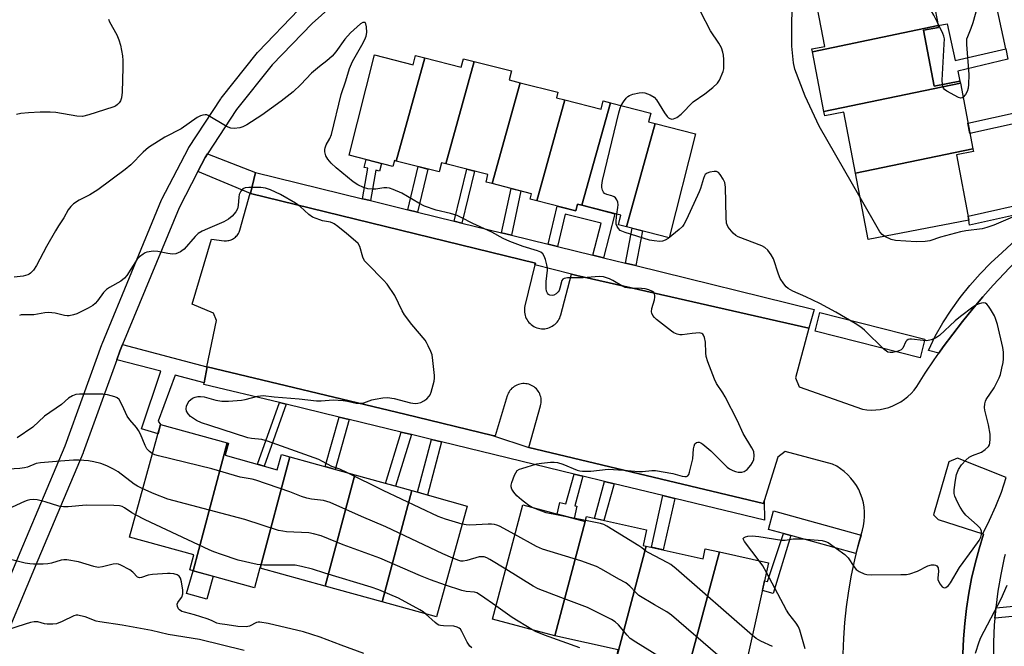
# Model space of a CAD drawing. Units: inches. Extents: x 1231769 to 1237769, y 553454 to 557454.
# Drawn here: x 1233374 to 1233682, y 556095 to 556291 of the extents above; entities that cross this region are included whole.
import ezdxf

# ---------------------------------------------------------------- set-up
doc = ezdxf.new("R2010")
doc.units = ezdxf.units.IN
doc.header["$MEASUREMENT"] = 0
for name, color, linetype in [('BLDG-Footprint', 5, 'Continuous'), ('CULTRL-Pad', 6, 'Continuous'), ('TRANS-Non Street Sidewalk', 7, 'Continuous'), ('TRANS-Parking Lot', 4, 'Continuous'), ('TRANS-Street Sidewalk', 7, 'Continuous'), ('Undefined', 1, 'Continuous')]:
    doc.layers.add(name, color=color, linetype=linetype)

msp = doc.modelspace()

# ---------------------------------------------------------------- linework, layer by layer
at = {"layer": 'BLDG-Footprint'}
for points, elevation in [([(1233660.95, 556288.9), (1233621.64, 556280.74), (1233621.47, 556281.6), (1233625.47, 556282.37), (1233621.42, 556303.48), (1233656.85, 556310.27)], 465.31), ([(1233667.89, 556270.84), (1233625.22, 556261.98), (1233621.64, 556280.74), (1233660.95, 556288.9), (1233661.06, 556288.35), (1233656.41, 556287.46), (1233659.75, 556269.99), (1233667.76, 556271.53)], 464.89), ([(1233500.42, 556278.78), (1233491.46, 556246.52), (1233490.85, 556246.68), (1233490.39, 556244.85), (1233476.67, 556248.34), (1233484.66, 556279.74), (1233496.73, 556276.67), (1233497.46, 556279.53)], 461.34), ([(1233515.83, 556277.68), (1233506.92, 556245.62), (1233505.56, 556245.97), (1233504.84, 556243.12), (1233491.46, 556246.52), (1233500.42, 556278.78), (1233511.79, 556275.89), (1233512.46, 556278.53)], 461.15), ([(1233530.18, 556271.04), (1233521.4, 556239.45), (1233519.55, 556239.92), (1233520.14, 556242.26), (1233506.92, 556245.62), (1233515.83, 556277.68), (1233527.46, 556274.72), (1233526.75, 556271.91)], 461.25), ([(1233544.2, 556265.65), (1233535.42, 556234.05), (1233533.31, 556234.58), (1233533.75, 556236.31), (1233521.4, 556239.45), (1233530.18, 556271.04), (1233542.02, 556268.03), (1233541.58, 556266.32)], 462.03), ([(1233671.83, 556250.31), (1233635.08, 556242.68), (1233631.41, 556261.83), (1233625.47, 556260.69), (1233625.22, 556261.98), (1233667.89, 556270.84)], 464.98), ([(1233558.41, 556264.75), (1233549.49, 556232.67), (1233548.09, 556233.03), (1233547.57, 556230.96), (1233535.42, 556234.05), (1233544.2, 556265.65), (1233555.56, 556262.77), (1233556.21, 556265.31)], 462.21), ([(1233572.43, 556258.27), (1233563.44, 556225.93), (1233560.95, 556226.57), (1233561.71, 556229.57), (1233549.49, 556232.67), (1233558.41, 556264.75), (1233571.08, 556261.53), (1233570.38, 556258.79)], 462.24), ([(1233563.44, 556225.93), (1233572.43, 556258.27), (1233585.06, 556255.06), (1233576.79, 556222.54)], 462.38), ([(1233635.08, 556242.68), (1233671.83, 556250.31), (1233671.99, 556249.47), (1233666.67, 556248.45), (1233670.59, 556227.97), (1233639.05, 556221.93)], 464.45), ([(1233438.56, 556158.36), (1233427.87, 556118.34), (1233426.85, 556118.62), (1233428.15, 556123.29), (1233407.97, 556128.89), (1233417.75, 556164.13)], 455.32), ([(1233458.16, 556153.97), (1233448.86, 556119.19), (1233448.78, 556119.21), (1233447.06, 556113.01), (1233427.87, 556118.34), (1233438.56, 556158.36), (1233439.02, 556158.23), (1233437.97, 556154.46), (1233454.24, 556149.95), (1233455.56, 556154.69)], 456.12), ([(1233478.5, 556148.33), (1233469.2, 556113.54), (1233448.86, 556119.19), (1233458.16, 556153.97)], 454.57), ([(1233496.29, 556143.39), (1233486.99, 556108.6), (1233469.2, 556113.54), (1233478.5, 556148.33)], 456.83), ([(1233486.99, 556108.6), (1233496.29, 556143.39), (1233513.66, 556138.57), (1233504.04, 556103.87)], 456.32), ([(1233550.57, 556133.73), (1233541.03, 556098.01), (1233521.5, 556103.23), (1233531.05, 556138.95)], 457.56), ([(1233569.66, 556126.03), (1233560.4, 556091.38), (1233560.89, 556093.59), (1233541.03, 556098.01), (1233550.57, 556133.73), (1233550.98, 556135.26), (1233569.76, 556131.09), (1233568.68, 556126.25)], 459.01), ([(1233592.53, 556124.23), (1233583.09, 556088.91), (1233579.89, 556089.63), (1233579.01, 556085.68), (1233560.07, 556089.9), (1233560.4, 556091.38), (1233569.66, 556126.03), (1233587.4, 556122.09), (1233588.09, 556125.21)], 459.35), ([(1233583.09, 556088.91), (1233592.53, 556124.23), (1233607.9, 556120.81), (1233599.97, 556085.16)], 460.96)]:
    msp.add_lwpolyline(points, close=True, dxfattribs=dict(at, elevation=elevation))
at = {"layer": 'CULTRL-Pad'}
msp.add_lwpolyline([(1233434.13, 556116.6), (1233432.14, 556109.43), (1233425.88, 556111.17), (1233427.87, 556118.34)], close=True, dxfattribs=at)
at = {"layer": 'TRANS-Non Street Sidewalk'}
for points in [[(1233682.1, 556281.65), (1233682.79, 556278.39), (1233667.08, 556274.68), (1233667.76, 556271.53), (1233659.75, 556269.99), (1233656.41, 556287.46), (1233661.06, 556288.35), (1233660.96, 556288.9), (1233663.76, 556289.47), (1233666.31, 556277.93)], [(1233686.95, 556258.7), (1233670.9, 556255.17), (1233670.28, 556258.39), (1233686.28, 556261.91), (1233686.81, 556259.46)], [(1233447.46, 556242.93), (1233445.86, 556236.39), (1233429.42, 556243.27), (1233431.68, 556247.6), (1233432.43, 556248.75)], [(1233483.35, 556234.14), (1233480.93, 556234.73), (1233482.59, 556244.24), (1233481.36, 556244.55), (1233481.98, 556246.99), (1233486.84, 556245.76), (1233486.21, 556243.32), (1233485.01, 556243.62)], [(1233498.13, 556230.52), (1233495.1, 556231.26), (1233498.28, 556244.79), (1233501.29, 556244.02)], [(1233511.97, 556227.12), (1233509.56, 556227.71), (1233513.53, 556243.94), (1233515.94, 556243.33)], [(1233527.46, 556223.33), (1233524.39, 556224.08), (1233527.34, 556237.94), (1233530.4, 556237.16)], [(1233556.22, 556216.28), (1233552.97, 556217.08), (1233555.58, 556227.12), (1233544.28, 556229.87), (1233541.83, 556219.81), (1233538.91, 556220.52), (1233541.8, 556232.42), (1233547.57, 556230.96), (1233548.09, 556233.03), (1233549.5, 556232.67), (1233559.8, 556230.05)], [(1233692.29, 556231.28), (1233670.8, 556226.45), (1233670.59, 556227.97), (1233670.33, 556229.31), (1233691.73, 556234.12)], [(1233566.36, 556213.8), (1233563.1, 556214.6), (1233565.25, 556225.47), (1233568.51, 556224.65)], [(1233432.14, 556182.14), (1233432.26, 556182.11), (1233431.38, 556177.14), (1233422.29, 556179.54), (1233417.01, 556165.18), (1233417.75, 556164.13), (1233416.93, 556161.17), (1233411.73, 556162.76), (1233417.76, 556180.74), (1233404.03, 556184.36), (1233405, 556187.05), (1233405.83, 556189.08)], [(1233457.04, 556170.41), (1233450.14, 556151.09), (1233448.02, 556151.68), (1233454.89, 556170.93)], [(1233476.72, 556165.64), (1233472.29, 556150.05), (1233469.22, 556150.9), (1233473.61, 556166.39)], [(1233496.17, 556160.93), (1233491.22, 556144.8), (1233488.04, 556145.68), (1233492.95, 556161.71)], [(1233505.63, 556158.63), (1233501.18, 556142.03), (1233498.08, 556142.89), (1233502.51, 556159.39)], [(1233549.85, 556147.92), (1233547.27, 556138.67), (1233547.95, 556138.52), (1233547.09, 556134.66), (1233541.78, 556136.08), (1233542.59, 556139.71), (1233544.5, 556139.29), (1233547.1, 556148.58)], [(1233559.56, 556145.57), (1233556.41, 556134.05), (1233553.44, 556134.72), (1233556.61, 556146.28)], [(1233578.53, 556140.97), (1233574.94, 556124.86), (1233571.26, 556125.68), (1233574.86, 556141.86)], [(1233614.87, 556129.34), (1233609.39, 556111.2), (1233605.97, 556112.13), (1233606.66, 556115.23), (1233607.54, 556115.01), (1233612.57, 556129.97)], [(1233678.69, 556103.47), (1233678.96, 556106.65), (1233678.96, 556106.69), (1233703.78, 556109.07), (1233704, 556105.89)]]:
    msp.add_lwpolyline(points, close=True, dxfattribs=at)
at = {"layer": 'TRANS-Parking Lot'}
for points in [[(1233631.2, 556092.22, 0), (1233631.4, 556097.19, 0), (1233631.77, 556102.14, 0), (1233632.3, 556107.09, 0), (1233633, 556112.01, 0), (1233633.86, 556116.91, 0), (1233634.87, 556121.77, 0), (1233636.05, 556126.6, 0), (1233637.27, 556131, 0), (1233637.62, 556132.41, 0), (1233637.84, 556133.85, 0), (1233637.95, 556135.3, 0), (1233637.94, 556136.75, 0), (1233637.8, 556138.19, 0), (1233637.55, 556139.63, 0), (1233637.18, 556141.03, 0), (1233636.69, 556142.4, 0), (1233636.09, 556143.72, 0), (1233635.39, 556144.99, 0), (1233634.58, 556146.2, 0), (1233633.67, 556147.34, 0), (1233632.67, 556148.39, 0), (1233631.59, 556149.36, 0), (1233630.44, 556150.24, 0), (1233629.21, 556151.02, 0), (1233627.92, 556151.69, 0), (1233613.05, 556155.65, 0), (1233610.75, 556153.82, 0), (1233606.57, 556140.21, 0), (1233606.32, 556139.4, 0), (1233532.87, 556156.93, 0), (1233536.59, 556169.96, 0), (1233536.69, 556170.42, 0), (1233536.76, 556170.89, 0), (1233536.79, 556171.36, 0), (1233536.78, 556171.83, 0), (1233536.73, 556172.3, 0), (1233536.63, 556172.76, 0), (1233536.5, 556173.21, 0), (1233536.33, 556173.65, 0), (1233536.11, 556174.07, 0), (1233535.87, 556174.47, 0), (1233535.59, 556174.85, 0), (1233535.28, 556175.21, 0), (1233534.94, 556175.54, 0), (1233534.57, 556175.83, 0), (1233534.18, 556176.09, 0), (1233533.77, 556176.32, 0), (1233533.34, 556176.51, 0), (1233532.89, 556176.66, 0), (1233532.43, 556176.77, 0), (1233531.96, 556176.85, 0), (1233531.49, 556176.88, 0), (1233531.02, 556176.87, 0), (1233530.56, 556176.83, 0), (1233530.09, 556176.74, 0), (1233529.64, 556176.61, 0), (1233529.2, 556176.44, 0), (1233528.77, 556176.23, 0), (1233528.37, 556175.99, 0), (1233527.98, 556175.71, 0), (1233527.63, 556175.41, 0), (1233527.3, 556175.07, 0), (1233527, 556174.71, 0), (1233526.73, 556174.32, 0), (1233526.5, 556173.9, 0), (1233526.31, 556173.48, 0), (1233526.15, 556173.03, 0), (1233522.35, 556160.5, 0), (1233521.56, 556160.69, 0), (1233494.08, 556167.28, 0), (1233432.26, 556182.11, 0), (1233432.14, 556182.14, 0), (1233435.2, 556196.6, 0), (1233434.28, 556198.89, 0), (1233427.62, 556201.7, 0), (1233433.66, 556222.04, 0), (1233437.58, 556221.6, 0), (1233437.96, 556221.57, 0), (1233438.34, 556221.58, 0), (1233438.72, 556221.61, 0), (1233439.1, 556221.68, 0), (1233439.47, 556221.78, 0), (1233439.83, 556221.91, 0), (1233440.17, 556222.06, 0), (1233440.51, 556222.25, 0), (1233440.83, 556222.47, 0), (1233441.12, 556222.7, 0), (1233441.4, 556222.97, 0), (1233441.66, 556223.25, 0), (1233441.89, 556223.55, 0), (1233442.09, 556223.88, 0), (1233442.27, 556224.22, 0), (1233442.42, 556224.57, 0), (1233442.54, 556224.93, 0), (1233445.74, 556236.42, 0), (1233445.86, 556236.39, 0), (1233534.95, 556214.56, 0), (1233534.82, 556214.04, 0), (1233531.69, 556201.2, 0), (1233531.6, 556200.71, 0), (1233531.54, 556200.21, 0), (1233531.53, 556199.71, 0), (1233531.56, 556199.21, 0), (1233531.64, 556198.71, 0), (1233531.75, 556198.22, 0), (1233531.91, 556197.75, 0), (1233532.11, 556197.29, 0), (1233532.36, 556196.85, 0), (1233532.63, 556196.43, 0), (1233532.94, 556196.04, 0), (1233533.29, 556195.67, 0), (1233533.66, 556195.34, 0), (1233534.06, 556195.04, 0), (1233534.49, 556194.78, 0), (1233534.94, 556194.55, 0), (1233535.41, 556194.36, 0), (1233535.89, 556194.22, 0), (1233536.38, 556194.12, 0), (1233536.88, 556194.06, 0), (1233537.38, 556194.04, 0), (1233537.88, 556194.07, 0), (1233538.38, 556194.14, 0), (1233538.87, 556194.26, 0), (1233539.34, 556194.41, 0), (1233539.8, 556194.61, 0), (1233540.25, 556194.84, 0), (1233540.67, 556195.12, 0), (1233541.06, 556195.43, 0), (1233541.43, 556195.77, 0), (1233541.77, 556196.14, 0), (1233542.07, 556196.54, 0), (1233542.33, 556196.97, 0), (1233542.56, 556197.41, 0), (1233542.75, 556197.88, 0), (1233542.9, 556198.36, 0), (1233546.22, 556211.08, 0), (1233547.95, 556210.69, 0), (1233620.53, 556194.24, 0), (1233616.3, 556178.7, 0), (1233617.43, 556175.92, 0), (1233637.31, 556168.85, 0), (1233638.68, 556168.67, 0), (1233640.07, 556168.6, 0), (1233641.45, 556168.64, 0), (1233642.83, 556168.8, 0), (1233644.19, 556169.06, 0), (1233645.52, 556169.44, 0), (1233646.82, 556169.93, 0), (1233648.07, 556170.52, 0), (1233649.27, 556171.21, 0), (1233650.41, 556171.99, 0), (1233651.49, 556172.86, 0), (1233652.49, 556173.82, 0), (1233653.4, 556174.86, 0), (1233654.23, 556175.97, 0), (1233656.92, 556180.16, 0), (1233659.69, 556184.3, 0), (1233661.15, 556186.36, 0), (1233662.56, 556188.37, 0), (1233665.52, 556192.37, 0), (1233668.56, 556196.32, 0), (1233671.69, 556200.19, 0), (1233674.9, 556203.99, 0), (1233678.2, 556207.72, 0), (1233681.58, 556211.38, 0), (1233685.03, 556214.96, 0)], [(1233682.27, 556147.49, 0), (1233666.97, 556153.6, 0), (1233664.28, 556152.36, 0), (1233659.45, 556135.81, 0), (1233660.96, 556134.33, 0), (1233674.91, 556129.84, 0), (1233675.17, 556129.76, 0), (1233673.75, 556125.21, 0), (1233672.51, 556120.61, 0), (1233671.43, 556115.96, 0), (1233670.54, 556111.28, 0), (1233669.82, 556106.57, 0), (1233669.27, 556101.83, 0), (1233668.91, 556097.08, 0), (1233668.72, 556092.32, 0)]]:
    msp.add_polyline3d(points, dxfattribs=at)
at = {"layer": 'TRANS-Street Sidewalk'}
for points in [[(1233682.1, 556281.65), (1233678.6, 556298.14), (1233677.88, 556301.49), (1233673.03, 556324.37), (1233675.99, 556324.82), (1233678.98, 556325.27), (1233683.93, 556326.02)], [(1233685.03, 556214.96), (1233681.58, 556211.38), (1233678.2, 556207.72), (1233674.9, 556203.99), (1233671.69, 556200.19), (1233668.56, 556196.32), (1233665.52, 556192.37), (1233662.56, 556188.37), (1233661.15, 556186.36), (1233657.95, 556187.25), (1233660.01, 556191.7), (1233662.43, 556195.87), (1233665.05, 556199.91), (1233667.86, 556203.81), (1233670.87, 556207.58), (1233674.05, 556211.19), (1233677.4, 556214.64), (1233680.92, 556217.93), (1233692.75, 556228.9)], [(1233668.72, 556092.32), (1233668.91, 556097.08), (1233669.27, 556101.83), (1233669.82, 556106.57), (1233670.54, 556111.28), (1233671.43, 556115.96), (1233672.51, 556120.61), (1233673.75, 556125.21), (1233675.17, 556129.76), (1233674.91, 556129.84), (1233677.06, 556134.12), (1233679, 556138.49), (1233680.74, 556142.95), (1233682.27, 556147.49)], [(1233681.89, 556123.46), (1233681.62, 556122.42), (1233680.51, 556117.21), (1233679.63, 556111.94), (1233678.96, 556106.69), (1233678.96, 556106.65), (1233678.69, 556103.47), (1233678.51, 556101.33), (1233678.29, 556096), (1233678.3, 556090.67)]]:
    msp.add_lwpolyline(points, dxfattribs=at)
for points in [[(1233480.93, 556234.73), (1233483.35, 556234.14), (1233495.1, 556231.26), (1233498.13, 556230.52), (1233509.56, 556227.71), (1233511.97, 556227.12), (1233524.39, 556224.08), (1233527.46, 556223.33), (1233538.91, 556220.52), (1233541.83, 556219.81), (1233552.97, 556217.08), (1233556.22, 556216.28), (1233563.1, 556214.6), (1233566.36, 556213.8), (1233622.21, 556200.12), (1233620.53, 556194.24), (1233547.95, 556210.69), (1233546.22, 556211.08), (1233534.82, 556214.04), (1233534.95, 556214.56), (1233445.86, 556236.39), (1233447.46, 556242.93)], [(1233656.8, 556190.79), (1233655.32, 556184.97), (1233622.44, 556193.33), (1233623.92, 556199.15)], [(1233521.56, 556160.69), (1233532.87, 556156.93), (1233606.32, 556139.4), (1233606.57, 556140.21), (1233606.67, 556134.15), (1233578.53, 556140.97), (1233574.86, 556141.86), (1233559.56, 556145.57), (1233556.61, 556146.28), (1233549.85, 556147.92), (1233547.1, 556148.58), (1233505.63, 556158.63), (1233502.51, 556159.39), (1233496.17, 556160.93), (1233492.95, 556161.71), (1233476.72, 556165.64), (1233473.61, 556166.39), (1233457.04, 556170.41), (1233454.89, 556170.93), (1233431.29, 556176.65), (1233431.38, 556177.14), (1233432.26, 556182.11), (1233494.08, 556167.28)], [(1233636.05, 556126.6), (1233635.25, 556123.71), (1233614.87, 556129.34), (1233612.57, 556129.97), (1233607.87, 556131.27), (1233609.46, 556137.05), (1233636.85, 556129.5)]]:
    msp.add_lwpolyline(points, close=True, dxfattribs=at)
for points in [[(1233476.77, 556300.06, 0), (1233465.13, 556289.56, 0), (1233452.67, 556276.66, 0), (1233441.47, 556262.6, 0), (1233432.43, 556248.75, 0), (1233431.68, 556247.6, 0), (1233429.42, 556243.27, 0), (1233423.49, 556231.93, 0), (1233405.83, 556189.08, 0), (1233405, 556187.05, 0), (1233404.03, 556184.36, 0), (1233393.53, 556155.34, 0), (1233393.48, 556155.19, 0), (1233379.31, 556121.68, 0), (1233365.98, 556089.97, 0)], [(1233360.42, 556092.23, 0), (1233373.78, 556124.01, 0), (1233387.92, 556157.46, 0), (1233399.38, 556189.16, 0), (1233399.43, 556189.28, 0), (1233418, 556234.34, 0), (1233418.11, 556234.59, 0), (1233426.43, 556250.51, 0), (1233426.49, 556250.62, 0), (1233426.58, 556250.76, 0), (1233436.52, 556266, 0), (1233436.69, 556266.22, 0), (1233448.07, 556280.51, 0), (1233448.12, 556280.57, 0), (1233448.26, 556280.73, 0), (1233460.88, 556293.8, 0)]]:
    msp.add_polyline3d(points, dxfattribs=at)
at = {"layer": 'Undefined'}
msp.add_line((1233550.65, 556134.02, 460), (1233546.38, 556134.85, 460), dxfattribs=at)
for points, elevation in [([(1233660.77, 556289.85), (1233659.6, 556292.15), (1233658.85, 556293.41), (1233652.38, 556302.95), (1233651.78, 556303.95), (1233651.48, 556304.74), (1233651.3, 556306.14), (1233651.26, 556308.14), (1233651.43, 556309.23)], 466), ([(1233636.52, 556235.14), (1233623.68, 556257.39), (1233619.31, 556266.86), (1233616.07, 556275.25), (1233615.69, 556277.23), (1233615.16, 556282.41), (1233615.25, 556300.82)], 464), ([(1233673.03, 556294.22), (1233671.83, 556289.76), (1233671.15, 556287.94), (1233670.08, 556285.42), (1233669.86, 556284.66), (1233669.83, 556282.94), (1233670.56, 556273.61), (1233670.47, 556270.49), (1233670.33, 556269.36), (1233670.01, 556268.3), (1233669.5, 556267.35), (1233668.73, 556266.46)], 466), ([(1233561.81, 556263.89), (1233562.52, 556265.03), (1233563.36, 556266.17), (1233563.93, 556266.76), (1233564.38, 556267.06), (1233565.45, 556267.45), (1233567.47, 556267.88), (1233568.33, 556267.96), (1233569.18, 556267.85), (1233570.84, 556267.23), (1233572.08, 556266.5), (1233572.8, 556265.67), (1233575.39, 556261.57), (1233576.21, 556260.42), (1233576.58, 556260.05), (1233577, 556259.8), (1233577.68, 556259.66), (1233578.17, 556259.73), (1233579.17, 556260.19), (1233580.57, 556261.17), (1233584.3, 556265.07), (1233587.96, 556267.56), (1233590.48, 556269.5), (1233591.96, 556270.84), (1233592.58, 556271.8), (1233593.65, 556274.53), (1233593.87, 556275.38), (1233593.96, 556276.23), (1233593.94, 556278.24), (1233593.83, 556279.6), (1233593.63, 556280.59), (1233593.13, 556281.92), (1233592.3, 556283.43), (1233589.7, 556287.3), (1233586.75, 556293.15)], 462), ([(1233533.95, 556138.17), (1233532.95, 556138.73), (1233531.52, 556139.74), (1233530.61, 556140.47), (1233529.19, 556141.82), (1233528.25, 556142.89), (1233527.61, 556143.84), (1233527.34, 556144.59), (1233527.36, 556145.13), (1233527.57, 556145.95), (1233528.42, 556148.19), (1233528.8, 556148.98), (1233529.28, 556149.65), (1233529.96, 556150.07), (1233530.74, 556150.37), (1233535.45, 556151.77), (1233536.85, 556152.02), (1233539.69, 556152.26), (1233540.82, 556152.29), (1233541.91, 556152.18), (1233543.54, 556151.69), (1233548.03, 556149.82), (1233548.84, 556149.58), (1233549.68, 556149.48), (1233552.27, 556149.51), (1233557.78, 556150.07), (1233562.68, 556149.78), (1233567.26, 556149.37), (1233568.51, 556149.41), (1233571.37, 556149.74), (1233572.52, 556149.73), (1233577.96, 556148.8), (1233580.92, 556147.88), (1233581.7, 556147.77), (1233582.19, 556147.84), (1233582.61, 556148.03), (1233582.91, 556148.4), (1233583.22, 556149.14), (1233584.25, 556153.4), (1233584.46, 556156.49), (1233584.59, 556157.3), (1233584.88, 556158.01), (1233585.36, 556158.46), (1233585.78, 556158.57), (1233586.22, 556158.54), (1233586.69, 556158.35), (1233587.39, 556157.91), (1233589.84, 556155.88), (1233594.98, 556150.77), (1233595.7, 556150.27), (1233596.73, 556149.73), (1233597.54, 556149.39), (1233598.37, 556149.18), (1233599.49, 556149.18), (1233600.28, 556149.39), (1233601.16, 556150.04), (1233602.31, 556151.33), (1233602.89, 556152.24), (1233603.26, 556153.19), (1233603.36, 556154.35), (1233603.25, 556155.5), (1233603.09, 556156.05), (1233602.71, 556156.82), (1233599.99, 556161.32), (1233598.2, 556165.27), (1233594.36, 556172.71), (1233593.61, 556173.99), (1233591.66, 556176.94), (1233590.98, 556178.23), (1233588.95, 556183.72), (1233588.43, 556185.39), (1233588.29, 556186.49), (1233588.14, 556189.9), (1233587.88, 556191.35), (1233587.59, 556192.03), (1233587.33, 556192.34), (1233587, 556192.57), (1233586.25, 556192.73), (1233584, 556192.61), (1233580.92, 556192.13), (1233580.11, 556192.19), (1233579.33, 556192.39), (1233578.32, 556192.81), (1233577.57, 556193.27), (1233572.87, 556196.91), (1233572.24, 556197.52), (1233571.75, 556198.18), (1233571.39, 556198.89), (1233571.27, 556199.39), (1233571.36, 556200.42), (1233572.19, 556203.12), (1233572.35, 556203.93), (1233572.35, 556204.47), (1233572.24, 556204.97), (1233571.99, 556205.37), (1233571.61, 556205.68), (1233570.41, 556206.26), (1233569.34, 556206.55), (1233568.19, 556206.66), (1233564.42, 556206.78), (1233563.03, 556206.99), (1233561.97, 556207.46), (1233559.17, 556209.15), (1233558.12, 556209.7), (1233556.32, 556210.27), (1233554.95, 556210.4), (1233549.88, 556209.98), (1233544.99, 556209.96), (1233543.96, 556209.77), (1233543.56, 556209.51), (1233543.27, 556209.11), (1233542.64, 556206.7), (1233542.35, 556206.03), (1233542.05, 556205.58), (1233541.45, 556204.97), (1233540.75, 556204.52), (1233540.25, 556204.4), (1233539.48, 556204.53), (1233539.05, 556204.79), (1233538.76, 556205.15), (1233538.46, 556205.82), (1233538.31, 556206.6), (1233538.33, 556208.88), (1233538.72, 556212.36), (1233538.7, 556213.14), (1233538.55, 556214.01), (1233538.13, 556215.72), (1233537.76, 556216.81), (1233537.32, 556217.48), (1233536.69, 556217.96), (1233535.63, 556218.39), (1233531.11, 556219.77), (1233527.01, 556221.32), (1233524.93, 556222.31), (1233521.33, 556224.26), (1233515.36, 556226.99), (1233511.74, 556228.88), (1233510.45, 556229.47), (1233508.39, 556230.15), (1233503.91, 556231.15), (1233500.3, 556232.45), (1233498.54, 556233.34), (1233493.17, 556236.49), (1233490.44, 556237.64), (1233489.32, 556238), (1233488.46, 556238.14), (1233487.59, 556238.11), (1233485.02, 556237.73), (1233484.17, 556237.68), (1233482.52, 556237.84), (1233481.19, 556238.22), (1233479.42, 556239.11), (1233477.98, 556240.05), (1233472.62, 556244.4), (1233471.11, 556245.81), (1233470.01, 556247.15), (1233469.43, 556248.11), (1233469.11, 556249.35), (1233469.1, 556250.12), (1233469.19, 556250.61), (1233469.55, 556251.56), (1233470.69, 556253.6), (1233471.16, 556254.79), (1233474.25, 556267.35), (1233475.71, 556271.61), (1233476.79, 556275.5), (1233477.72, 556277.63), (1233480.66, 556282.78), (1233481.61, 556284.58), (1233482.05, 556285.63), (1233482.22, 556286.76), (1233482.14, 556288.5), (1233481.94, 556289.5), (1233481.72, 556289.82), (1233481.56, 556289.89), (1233480.94, 556289.82), (1233480.25, 556289.41), (1233477.09, 556286.61), (1233475.34, 556284.7), (1233472.52, 556280.7), (1233471.42, 556279.38), (1233469.77, 556277.83), (1233467.48, 556276.07), (1233464.98, 556273.98), (1233461.57, 556270.43), (1233459.18, 556268.18), (1233455.42, 556265.26), (1233449.44, 556260.92), (1233444.7, 556257.89), (1233443.49, 556257.27), (1233442.48, 556256.93), (1233440.78, 556256.73), (1233439.66, 556256.81), (1233438.86, 556257.11), (1233438.08, 556257.51), (1233432.66, 556260.76), (1233432.17, 556260.94), (1233431.7, 556261.01), (1233430.95, 556260.92), (1233430.19, 556260.66), (1233429.2, 556260.18), (1233424.19, 556256.63), (1233419.09, 556254), (1233413.97, 556250.71), (1233412.27, 556249.25), (1233408.44, 556245.36), (1233406.68, 556243.92), (1233398.07, 556237.48), (1233395.55, 556235.96), (1233392.24, 556234.24), (1233390.53, 556233.09), (1233389.63, 556232.34), (1233388.82, 556231.29), (1233387.44, 556228.75), (1233385.75, 556226.26), (1233384.82, 556224.73), (1233382.01, 556219.83), (1233378.93, 556213.81), (1233378, 556212.4), (1233377.08, 556211.41), (1233376.66, 556211.1), (1233376.15, 556210.87), (1233374.73, 556210.51), (1233371.88, 556210.18)], 460), ([(1233401.45, 556290.9), (1233401.76, 556290.09), (1233403.99, 556285.99), (1233404.7, 556284.47), (1233405.14, 556282.81), (1233405.79, 556279.42), (1233405.9, 556278.02), (1233405.94, 556275.77), (1233405.66, 556268.09), (1233405.52, 556266.34), (1233405.18, 556265.33), (1233404.76, 556264.71), (1233404.21, 556264.18), (1233403.58, 556263.74), (1233402.83, 556263.37), (1233395.27, 556260.97), (1233393.3, 556260.49), (1233391.54, 556260.57), (1233384.97, 556261.72), (1233383.23, 556261.8), (1233380.06, 556261.82), (1233376.42, 556261.62), (1233374.06, 556261.41), (1233372.65, 556261.07)], 462), ([(1233662.26, 556270.47), (1233662.24, 556271.86), (1233662.87, 556283.05), (1233662.9, 556284.8), (1233662.76, 556285.64), (1233662.46, 556286.44), (1233660.77, 556289.85)], 466), ([(1233668.73, 556266.46), (1233668.49, 556266.3), (1233668.07, 556266.21), (1233667.33, 556266.41), (1233663.66, 556268.4), (1233662.98, 556268.91), (1233662.66, 556269.3), (1233662.37, 556269.91), (1233662.26, 556270.47)], 466), ([(1233560.46, 556229.89), (1233560.78, 556232), (1233560.83, 556232.87), (1233560.71, 556233.68), (1233560.44, 556234.42), (1233560.03, 556235.06), (1233559.65, 556235.36), (1233558.91, 556235.64), (1233557.3, 556236.04), (1233556.63, 556236.39), (1233556.32, 556236.75), (1233556, 556237.43), (1233555.79, 556238.2), (1233555.73, 556239.01), (1233555.97, 556240.47), (1233561.06, 556261.6), (1233561.45, 556263.03), (1233561.81, 556263.89)], 462), ([(1233604.99, 556121.46), (1233600.39, 556127.44), (1233600.12, 556127.88), (1233599.97, 556128.29), (1233599.99, 556128.47), (1233600.22, 556128.75), (1233600.64, 556128.96), (1233601.43, 556129.18), (1233602.82, 556129.27), (1233604.84, 556129.08), (1233612, 556127.94), (1233613.08, 556127.94), (1233615.64, 556128.28), (1233617.67, 556128.31), (1233619.7, 556128.23), (1233624.63, 556127.78), (1233625.74, 556127.53), (1233626.51, 556127.15), (1233631.8, 556123.37), (1233632.82, 556122.35), (1233634.61, 556119.63), (1233635.35, 556118.72), (1233636.27, 556118.08), (1233637.81, 556117.34), (1233638.64, 556117.12), (1233640.1, 556117.04), (1233649.25, 556117.11), (1233651.01, 556117.19), (1233652.12, 556117.42), (1233654.51, 556118.25), (1233657.72, 556119.87), (1233658.85, 556120.19), (1233659.67, 556120.23), (1233660.13, 556120.08), (1233660.52, 556119.82), (1233660.91, 556119.23), (1233661.02, 556118.13), (1233660.84, 556116.13), (1233660.87, 556115.6), (1233661.15, 556114.84), (1233661.57, 556114.13), (1233662.24, 556113.31), (1233662.8, 556112.97), (1233663.4, 556113.09), (1233664.19, 556113.67), (1233664.84, 556114.56), (1233667.61, 556119.32), (1233671.92, 556125.17), (1233673.74, 556127.82), (1233674.27, 556128.84), (1233674.48, 556129.65), (1233674.5, 556130.72), (1233674.33, 556131.21), (1233674.05, 556131.64), (1233673.1, 556132.64), (1233669.65, 556135.68), (1233668.78, 556136.75), (1233667.79, 556138.22), (1233666.99, 556139.8), (1233666.2, 556141.68), (1233665.99, 556142.51), (1233665.98, 556143.68), (1233666.33, 556146.65), (1233666.67, 556148.41), (1233667.33, 556149.99), (1233668.22, 556151.45), (1233669.6, 556152.94), (1233670.7, 556153.85), (1233671.74, 556154.37), (1233674.47, 556155.47), (1233675.7, 556156.25), (1233676.71, 556157.23), (1233676.97, 556157.71), (1233677.12, 556158.23), (1233677.27, 556159.65), (1233677.2, 556161.11), (1233676.73, 556164), (1233675.54, 556168.58), (1233675.46, 556169.44), (1233675.57, 556170.57), (1233675.78, 556171.4), (1233676, 556171.92), (1233678.45, 556175.54), (1233680.01, 556178.68), (1233680.4, 556179.77), (1233680.9, 556181.74), (1233681.27, 556183.45), (1233681.39, 556184.61), (1233681.37, 556186.68), (1233681.2, 556188.14), (1233679.5, 556195.33), (1233678.92, 556197.3), (1233678.53, 556198.09), (1233677.3, 556200.13), (1233676.66, 556201.12), (1233676.14, 556201.75), (1233675.73, 556202.02), (1233675.28, 556202.11), (1233674.54, 556202.03), (1233673.76, 556201.83), (1233672.75, 556201.42), (1233671.79, 556200.85), (1233667.92, 556197.89), (1233666.26, 556196.5), (1233661.32, 556191.98), (1233660.16, 556191.11), (1233658.81, 556190.59), (1233657.39, 556190.32), (1233656.21, 556190.35), (1233652.65, 556190.76), (1233652.09, 556190.76), (1233651.57, 556190.65), (1233651.15, 556190.39), (1233650.82, 556190.01), (1233649.9, 556188.01), (1233649.39, 556187.44), (1233648.42, 556187.02), (1233646.78, 556186.65), (1233645.97, 556186.58), (1233645.22, 556186.74), (1233644.76, 556187.03), (1233644.1, 556187.59), (1233637.95, 556193.6), (1233636.78, 556194.51), (1233635.04, 556195.66), (1233628.95, 556199.23), (1233623.92, 556201.91), (1233619.51, 556204.02), (1233615.48, 556205.77), (1233614, 556206.61), (1233613.39, 556207.19), (1233612.68, 556208.08), (1233611.56, 556209.75), (1233611.01, 556211.1), (1233609.46, 556215.9), (1233608.75, 556217.19), (1233607.68, 556218.6), (1233606.69, 556219.43), (1233605.77, 556219.98), (1233598.42, 556222.8), (1233597.67, 556223.21), (1233596.81, 556223.99), (1233595.31, 556225.82), (1233594.9, 556226.57), (1233594.75, 556227.11), (1233594.62, 556228.87), (1233594.41, 556238.39), (1233594.2, 556239.83), (1233593.73, 556240.85), (1233592.81, 556242.28), (1233592.28, 556242.89), (1233591.64, 556243.23), (1233590.86, 556243.26), (1233589.49, 556243.03), (1233588.73, 556242.77), (1233588.12, 556242.32), (1233587.83, 556241.88), (1233587.5, 556241.11), (1233586.62, 556237.97), (1233586.2, 556236.86), (1233582.25, 556228.24), (1233581.44, 556226.68), (1233580.94, 556226.04), (1233579.98, 556225.12), (1233576.53, 556222.33), (1233575.56, 556221.74), (1233574.74, 556221.46), (1233573.88, 556221.38), (1233572.13, 556221.52), (1233570.68, 556221.74), (1233563.03, 556224.12), (1233561.99, 556224.53), (1233561.52, 556224.82), (1233561, 556225.38), (1233560.58, 556226.04), (1233560.28, 556226.76), (1233560.18, 556227.29), (1233560.18, 556227.86), (1233560.46, 556229.89)], 462), ([(1233476.15, 556148.98), (1233473.84, 556150.07), (1233471.34, 556151), (1233468.39, 556152.56), (1233467.19, 556153.1), (1233451.14, 556158.88), (1233449.44, 556159.36), (1233446.12, 556159.74), (1233445.06, 556159.95), (1233433.08, 556163.74), (1233430.54, 556164.63), (1233428.94, 556165.37), (1233427.05, 556166.63), (1233426.3, 556167.39), (1233425.86, 556168.29), (1233425.75, 556169.03), (1233425.85, 556169.82), (1233426.12, 556170.58), (1233426.68, 556171.46), (1233427.04, 556171.84), (1233427.75, 556172.32), (1233428.55, 556172.68), (1233429.38, 556172.87), (1233430.22, 556172.87), (1233431.35, 556172.74), (1233434.98, 556171.69), (1233436.91, 556171.36), (1233438.95, 556171.41), (1233443.05, 556171.71), (1233444.19, 556171.94), (1233448.11, 556172.94), (1233448.95, 556173.1), (1233449.79, 556173.15), (1233453.25, 556172.72), (1233461.07, 556172.12), (1233466.54, 556171.5), (1233467.99, 556171.5), (1233471.69, 556171.76), (1233474.83, 556171.64), (1233476.23, 556171.44), (1233478.95, 556170.81), (1233479.75, 556170.73), (1233481.26, 556170.88), (1233483.83, 556171.78), (1233484.89, 556172.06), (1233487.23, 556172.42), (1233488.69, 556172.51), (1233490.81, 556172.19), (1233495.94, 556170.83), (1233497.38, 556170.66), (1233498.24, 556170.75), (1233499.08, 556170.96), (1233500.08, 556171.45), (1233500.96, 556172.16), (1233501.74, 556172.97), (1233502.06, 556173.41), (1233502.41, 556174.21), (1233503.26, 556177.69), (1233503.38, 556178.57), (1233503.37, 556179.44), (1233502.9, 556184.11), (1233502.64, 556185.84), (1233502.29, 556186.92), (1233501.47, 556188.75), (1233500.94, 556189.76), (1233500.45, 556190.47), (1233496.33, 556195.33), (1233494.06, 556198.44), (1233493.34, 556199.66), (1233491, 556204.45), (1233488.64, 556207.97), (1233487.49, 556209.29), (1233482.42, 556214.33), (1233481.53, 556215.33), (1233480.99, 556216.47), (1233480.08, 556219.75), (1233479.51, 556220.68), (1233478.72, 556221.47), (1233475.89, 556223.89), (1233473.22, 556226.01), (1233472.07, 556226.83), (1233471.58, 556227.09), (1233470.83, 556227.35), (1233468.36, 556227.84), (1233467.5, 556228.09), (1233465.29, 556228.97), (1233464.08, 556229.81), (1233461.42, 556232.32), (1233459.94, 556233.32), (1233455.28, 556236), (1233452.15, 556237.47), (1233450.59, 556238.01), (1233449.07, 556238.19), (1233445.33, 556238.22), (1233444.21, 556238.11), (1233443.49, 556237.81), (1233442.78, 556237.05), (1233442.33, 556236.06), (1233442.2, 556235.23), (1233442.03, 556232.65), (1233441.81, 556231.59), (1233441.27, 556230.61), (1233440.12, 556229.24), (1233439.01, 556228.35), (1233437.56, 556227.48), (1233432.35, 556225.34), (1233430.78, 556224.56), (1233429.53, 556223.82), (1233428.49, 556222.88), (1233425.06, 556218.98), (1233424.42, 556218.39), (1233423.96, 556218.08), (1233423.25, 556217.75), (1233422.5, 556217.52), (1233421.43, 556217.41), (1233420, 556217.58), (1233416.88, 556218.22), (1233415.46, 556218.3), (1233413.47, 556217.96), (1233412.94, 556217.78), (1233412.23, 556217.38), (1233411.13, 556216.55), (1233410.35, 556215.78), (1233408.45, 556212.65), (1233407.15, 556210.73), (1233406.43, 556209.84), (1233405.29, 556208.97), (1233401.73, 556206.97), (1233400.77, 556206.33), (1233399.88, 556205.42), (1233398.02, 556202.76), (1233397.31, 556201.91), (1233396.57, 556201.3), (1233395.03, 556200.44), (1233391.57, 556198.73), (1233390.47, 556198.37), (1233389.09, 556198.08), (1233388.53, 556198.05), (1233387.67, 556198.16), (1233384.73, 556198.95), (1233382.71, 556199.12), (1233381.56, 556199), (1233378.08, 556198.42), (1233374.12, 556198.36), (1233373.64, 556198.22)], 458), ([(1233644.23, 556222.92), (1233643.41, 556223.5), (1233642.69, 556224.41), (1233636.52, 556235.14)], 464), ([(1233684.21, 556229), (1233678.4, 556226.41), (1233676.16, 556225.68), (1233674.74, 556225.31), (1233669.63, 556224.64), (1233667.93, 556224.32), (1233661.72, 556222.7), (1233658.3, 556221.59), (1233656.92, 556221.37), (1233654.04, 556221.24), (1233647.64, 556221.68), (1233646.23, 556222.01), (1233644.23, 556222.92)], 464), ([(1233415.2, 556154.94), (1233414.21, 556155.6), (1233413.44, 556156.43), (1233412.89, 556157.47), (1233411.41, 556161.02), (1233410.81, 556162.25), (1233410.17, 556163.16), (1233408.13, 556165.52), (1233407.29, 556166.65), (1233405.74, 556170.13), (1233404.75, 556171.92), (1233404.15, 556172.46), (1233403.38, 556172.78), (1233401.09, 556173.33), (1233399.63, 556173.55), (1233392.32, 556173.59), (1233391.18, 556173.44), (1233390.14, 556173.07), (1233388.96, 556172.36), (1233386.75, 556170.33), (1233381.41, 556166.66), (1233377.76, 556163.23), (1233372.89, 556159.95)], 456), ([(1233412.17, 556144.01), (1233410.46, 556144.84), (1233409.48, 556145.43), (1233404.42, 556149.25), (1233402.98, 556150.15), (1233400.89, 556151.11), (1233399.02, 556151.86), (1233396.87, 556152.46), (1233395.18, 556152.74), (1233392.27, 556152.92), (1233390.53, 556152.94), (1233386.43, 556152.57), (1233380.2, 556152.14), (1233378.81, 556151.88), (1233376.07, 556150.79), (1233375.12, 556150.53), (1233373.69, 556150.36), (1233370.19, 556150.16)], 454), ([(1233509.13, 556122.22), (1233505.96, 556123.65), (1233488.23, 556132.05), (1233480.54, 556135.34), (1233470.78, 556139.71), (1233468.7, 556140.27), (1233464.88, 556140.77), (1233463.47, 556141.07), (1233461.85, 556141.57), (1233458.14, 556142.98), (1233447.48, 556146.66), (1233446.33, 556146.94), (1233442.58, 556147.64), (1233433.78, 556150.17), (1233417.09, 556154.29), (1233415.95, 556154.62), (1233415.2, 556154.94)], 456), ([(1233512.1, 556132.96), (1233506.82, 556134.49), (1233504.59, 556135.29), (1233487.39, 556143.41), (1233476.15, 556148.98)], 458), ([(1233506.81, 556113.86), (1233502.12, 556115.51), (1233499.07, 556116.7), (1233486.29, 556122.32), (1233474.86, 556126.49), (1233467.99, 556129.25), (1233465.53, 556129.92), (1233464.14, 556130.18), (1233457.08, 556130.56), (1233455.94, 556130.68), (1233454.57, 556130.96), (1233444.11, 556134.33), (1233420.01, 556140.77), (1233415.71, 556142.44), (1233412.17, 556144.01)], 454), ([(1233409.88, 556135.79), (1233408.78, 556136.44), (1233406.44, 556138.05), (1233405.7, 556138.42), (1233404.91, 556138.64), (1233403.14, 556138.76), (1233394.49, 556138.81), (1233388.78, 556138.35), (1233387.34, 556138.33), (1233385.93, 556138.59), (1233381.59, 556139.9), (1233379.14, 556140.52), (1233378.02, 556140.64), (1233376.86, 556140.53), (1233376.01, 556140.34), (1233375.18, 556140.05), (1233369.94, 556137.6)], 452), ([(1233546.38, 556134.85), (1233538.34, 556136.45), (1233533.95, 556138.17)], 460), ([(1233500.6, 556104.83), (1233499.83, 556105.44), (1233498.84, 556106.07), (1233492.17, 556109.75), (1233486.01, 556112.32), (1233483.55, 556113.2), (1233469.08, 556117.53), (1233465.21, 556118.83), (1233461.85, 556119.7), (1233459.85, 556120.06), (1233450.03, 556120.13), (1233447.91, 556120.27), (1233442.02, 556121.66), (1233436.78, 556123.37), (1233434.34, 556124.27), (1233432.97, 556124.88), (1233412.95, 556134.27), (1233409.88, 556135.79)], 452), ([(1233602.85, 556098.1), (1233578.99, 556118.96), (1233577.37, 556120.27), (1233576.38, 556120.85), (1233570.26, 556124.03), (1233569.56, 556124.48), (1233568.29, 556125.53), (1233567.37, 556126.16), (1233557.35, 556132.31), (1233556.34, 556132.76), (1233555.28, 556133.1), (1233550.65, 556134.02)], 460), ([(1233528.56, 556129.65), (1233523.69, 556132.28), (1233522.88, 556132.62), (1233522.15, 556132.82), (1233521.21, 556132.93), (1233520.19, 556132.94), (1233516.46, 556132.65), (1233514.47, 556132.58), (1233513.34, 556132.67), (1233512.1, 556132.96)], 458), ([(1233600.57, 556087.85), (1233595.74, 556089.54), (1233594.43, 556090.2), (1233593.18, 556090.99), (1233592.02, 556091.92), (1233577.57, 556104.45), (1233576.12, 556105.47), (1233572.27, 556107.66), (1233567.34, 556110.64), (1233566.48, 556111.4), (1233564.54, 556113.56), (1233563.23, 556114.54), (1233561.04, 556115.71), (1233555.62, 556118.81), (1233554.05, 556119.62), (1233549.19, 556121.39), (1233537.16, 556125.07), (1233535.31, 556125.96), (1233528.56, 556129.65)], 458), ([(1233481.25, 556092.48), (1233474.19, 556095.01), (1233467.63, 556097.54), (1233462.45, 556099.18), (1233451.35, 556101.79), (1233448.75, 556102.28), (1233448.2, 556102.29), (1233447.71, 556102.17), (1233445.57, 556100.99), (1233444.47, 556100.77), (1233441.84, 556100.89), (1233438.55, 556101.44), (1233436.29, 556101.69), (1233435.32, 556101.95), (1233433.65, 556102.81), (1233432.28, 556103.33), (1233428.32, 556104.55), (1233425.16, 556105.35), (1233424.35, 556105.62), (1233423.66, 556106.06), (1233423.35, 556106.45), (1233423.03, 556107.14), (1233422.92, 556107.84), (1233423.13, 556108.45), (1233424, 556109.51), (1233424.39, 556110.12), (1233424.73, 556111.11), (1233424.71, 556112.24), (1233424.25, 556114.87), (1233423.93, 556115.97), (1233423.53, 556116.61), (1233422.94, 556117.04), (1233421.9, 556117.35), (1233420.77, 556117.5), (1233419.9, 556117.51), (1233415.23, 556117.13), (1233413.8, 556116.91), (1233411.76, 556116.17), (1233411.08, 556116.08), (1233410.51, 556116.31), (1233409, 556117.91), (1233408.08, 556118.58), (1233405.31, 556120.08), (1233404.52, 556120.38), (1233404, 556120.48), (1233402.92, 556120.44), (1233399.55, 556119.56), (1233398.17, 556119.4), (1233396.8, 556119.62), (1233392.1, 556121.1), (1233388.35, 556121.72), (1233387.49, 556121.75), (1233386.62, 556121.63), (1233383.56, 556120.71), (1233382.43, 556120.47), (1233380.95, 556120.4), (1233377.97, 556120.4), (1233376.78, 556120.46), (1233375.41, 556120.7), (1233370.38, 556121.99)], 450), ([(1233525.68, 556118.85), (1233520.75, 556121.89), (1233519.75, 556122.41), (1233518.99, 556122.67), (1233518.24, 556122.74), (1233517.42, 556122.64), (1233513.55, 556121.51), (1233512.42, 556121.32), (1233511.66, 556121.36), (1233510.97, 556121.5), (1233509.13, 556122.22)], 456), ([(1233579.35, 556087.19), (1233577.06, 556089.17), (1233575.94, 556090), (1233566.36, 556096), (1233564.66, 556097.15), (1233563.63, 556098.19), (1233560.96, 556101.38), (1233559.94, 556102.3), (1233558.82, 556103.11), (1233551.29, 556106.87), (1233542.92, 556109.92), (1233535.86, 556112.69), (1233534.29, 556113.55), (1233525.68, 556118.85)], 456), ([(1233607.24, 556117.83), (1233606.12, 556119.83), (1233604.99, 556121.46)], 462), ([(1233619.3, 556093.92), (1233617.69, 556099.73), (1233617.3, 556100.8), (1233616.54, 556101.97), (1233614.29, 556104.86), (1233613.49, 556106.02), (1233607.24, 556117.83)], 462), ([(1233522.6, 556107.33), (1233518.15, 556110.5), (1233516.67, 556111.4), (1233515.9, 556111.63), (1233513.34, 556111.89), (1233511.93, 556112.14), (1233506.81, 556113.86)], 454), ([(1233672.58, 556092.58), (1233673.8, 556096.07), (1233674.35, 556097.43), (1233680.65, 556109.55), (1233682.58, 556113.8)], 464), ([(1233533.89, 556099.91), (1233527.75, 556103.71), (1233522.6, 556107.33)], 454), ([(1233443.9, 556093.34), (1233429.92, 556096.85), (1233420.06, 556098.44), (1233414.84, 556099.59), (1233405.74, 556101.35), (1233398.67, 556102.3), (1233397.59, 556102.6), (1233394.1, 556103.88), (1233392.7, 556104.26), (1233391.87, 556104.41), (1233391.33, 556104.41), (1233390.55, 556104.21), (1233386.98, 556102.46), (1233385.15, 556101.77), (1233384, 556101.62), (1233382.25, 556101.62), (1233381.41, 556101.74), (1233379.33, 556102.3), (1233378.23, 556102.34), (1233377.08, 556102.12), (1233375.35, 556101.66), (1233369.51, 556099.78)], 448), ([(1233515.06, 556094.19), (1233514.45, 556094.75), (1233513.66, 556095.95), (1233511.92, 556099.35), (1233511.5, 556100.01), (1233511.16, 556100.37), (1233510.51, 556100.73), (1233509.5, 556101), (1233506.17, 556101.09), (1233505.3, 556101.19), (1233504.75, 556101.35), (1233504.26, 556101.62), (1233503.58, 556102.14), (1233500.6, 556104.83)], 452), ([(1233548.86, 556094.18), (1233537.82, 556098.2), (1233534.98, 556099.37), (1233533.89, 556099.91)], 454), ([(1233609.17, 556094.6), (1233605.44, 556096.26), (1233604.01, 556097.16), (1233602.85, 556098.1)], 460)]:
    msp.add_lwpolyline(points, dxfattribs=dict(at, elevation=elevation))

doc.saveas('drawing.dxf')
